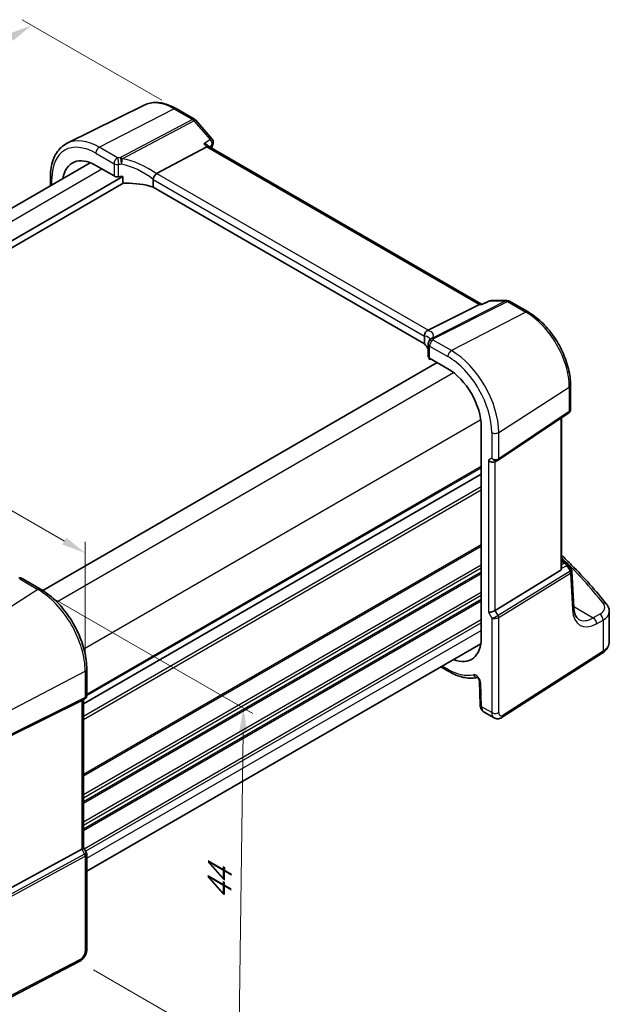
# Model space of a CAD drawing. Units: millimetres. Extents: x 14 to 2205, y 8 to 430.
# Drawn here: x 90 to 152, y 103 to 206 of the extents above; entities that cross this region are included whole.
import ezdxf

# ---------------------------------------------------------------- set-up
doc = ezdxf.new("R2010")
doc.units = ezdxf.units.MM
doc.layers.get('Defpoints').update_dxf_attribs({"lineweight": 25})
for name, color, linetype, lineweight in [('Dimension (ISO)', 7, 'Continuous', 18), ('Visible (ISO)', 7, 'Continuous', 35), ('Visible Narrow (ISO)', 7, 'Continuous', 25)]:
    doc.layers.add(name, color=color, linetype=linetype, lineweight=lineweight)
doc.styles.add('Note Text (TK)', font='MS PGothic.ttf')
doc.dimstyles.new('Default - Method 1b (TK)', dxfattribs={"dimtxt": 2.5, "dimasz": 2.5, "dimexe": 1, "dimexo": 1.5, "dimgap": 1, "dimtad": 1, "dimtoh": 1, "dimrnd": 1e-08, "dimdsep": 46, "dimtxsty": 'Note Text (TK)', "dimcen": 0.09, "dimdle": 5, "dimclrd": 100, "dimclre": 100, "dimclrt": 7, "dimadec": 1, "dimazin": 1, "dimtfac": 1, "dimtmove": 0, "dimatfit": 3, "dimfxl": 1, "dimtolj": 1, "dimlwd": -1, "dimlwe": -1, "dimarcsym": 0})

# ---------------------------------------------------------------- blocks, each defined once
blk = doc.blocks.new('*D9')
at = {"layer": 'Defpoints', "color": 0}
for p in [(106.27, 196.64), (32.22, 171.45), (47.31, 162.72)]:
    blk.add_point(p, dxfattribs=at)
at = {"layer": 'Dimension (ISO)', "color": 100}
for p, q in [((104.77, 197.51), (90.22, 205.92)), ((89.06, 204.09), (34.38, 172.69)), ((45.81, 163.59), (31.21, 172.03))]:
    blk.add_line(p, q, dxfattribs=at)
for points in [[(88.85, 204.46), (89.26, 203.73), (91.22, 205.34)], [(34.18, 173.05), (34.59, 172.33), (32.22, 171.45)]]:
    blk.add_solid(points, dxfattribs=at)
at = {"layer": 'Dimension (ISO)', "color": 7, "insert": (54.38, 186.79), "char_height": 2.5, "attachment_point": 4, "rotation": 29.8717, "style": 'Note Text (TK)'}
blk.add_mtext('\\A1;{\\H0.816x;\\Q-30.087;\\W0.816; \\Q-30;※ \\Q-30.173;\\W0.815;D (40～500)}', dxfattribs=at)
blk = doc.blocks.new('*D10')
at = {"layer": 'Defpoints', "color": 0}
for p in [(91.86, 146.45), (96.17, 107.61), (112.82, 98)]:
    blk.add_point(p, dxfattribs=at)
at = {"layer": 'Dimension (ISO)', "color": 100}
for p, q in [((93.35, 145.59), (114.3, 133.49)), ((113.28, 131.56), (112.86, 100.5)), ((97.66, 106.75), (113.81, 97.42))]:
    blk.add_line(p, q, dxfattribs=at)
for points in [[(112.86, 131.57), (113.69, 131.56), (113.31, 134.06)], [(112.44, 100.5), (113.27, 100.49), (112.82, 98)]]:
    blk.add_solid(points, dxfattribs=at)
at = {"layer": 'Dimension (ISO)', "color": 7, "insert": (110.79, 113.56), "char_height": 2.5, "attachment_point": 4, "rotation": 89.2223, "style": 'Note Text (TK)'}
blk.add_mtext('\\A1;{\\Q29.222;\\W0.823;\\H0.816x; \\fＭＳ Ｐゴシック|b0|i0;\\H2.4873;44}', dxfattribs=at)
blk = doc.blocks.new('*D11')
at = {"layer": 'Defpoints', "color": 0}
for p in [(51.47, 176.41), (51.47, 167.95), (96.79, 137.91)]:
    blk.add_point(p, dxfattribs=at)
at = {"layer": 'Dimension (ISO)', "color": 100}
for p, q in [((51.47, 169.68), (51.47, 177.57)), ((94.62, 151.5), (53.64, 175.16)), ((96.79, 139.64), (96.79, 151.41))]:
    blk.add_line(p, q, dxfattribs=at)
for points in [[(53.85, 175.52), (53.43, 174.8), (51.47, 176.41)], [(94.83, 151.86), (94.41, 151.14), (96.79, 150.25)]]:
    blk.add_solid(points, dxfattribs=at)
at = {"layer": 'Dimension (ISO)', "color": 7, "insert": (73.72, 166.16), "char_height": 2.5, "attachment_point": 4, "rotation": 330, "style": 'Note Text (TK)'}
blk.add_mtext('\\A1;{\\Q-30.000;\\W0.816;\\H0.816x; \\fＭＳ Ｐゴシック|b0|i0;\\H2.4873;66}', dxfattribs=at)

msp = doc.modelspace()

# ---------------------------------------------------------------- linework, layer by layer
at = {"layer": 'Visible (ISO)'}
for p, q in [((102.9586, 197.0063), (94.903, 193.0206)), ((106.2673, 196.6395), (108.2045, 195.5211)), ((108.3324, 195.4154), (110.0275, 193.4581)), ((104.2416, 189.8595), (109.4793, 192.6383)), ((109.7003, 192.659), (109.6114, 192.7616)), ((138.1465, 176.2356), (109.6864, 192.667)), ((56.1828, 167.2388), (97.3173, 190.9878)), ((97.8856, 190.7136), (99.7975, 189.6098)), ((57.4049, 164.5503), (100.7284, 189.5631)), ((93.162, 189.5438), (93.162, 188.5887)), ((100.7284, 188.9914), (100.7284, 189.5631)), ((103.8741, 189.2344), (103.8741, 188.4556)), ((57.4997, 163.8702), (100.8199, 188.8811)), ((132.2021, 172.1004), (103.8741, 188.4556)), ((132.5788, 173.499), (137.9477, 176.2021)), ((138.2708, 176.2356), (138.0807, 176.2356)), ((138.2657, 176.2332), (138.9434, 176.5492)), ((139.1547, 176.596), (140.8497, 176.596)), ((141.0997, 176.529), (143.0369, 175.4106)), ((132.2021, 172.8792), (132.2021, 172.1004)), ((132.5968, 172.0614), (132.5968, 170.7864)), ((132.7094, 170.6101), (132.7094, 170.5271)), ((92.351, 146.3511), (133.5374, 170.1301)), ((132.7254, 170.4619), (132.8572, 170.5228)), ((132.7433, 170.5886), (134.6552, 169.4847)), ((147.4564, 167.7557), (147.4564, 165.2233)), ((139.9011, 159.9558), (147.2716, 164.8768)), ((138.1336, 163.4599), (138.1336, 141.4145)), ((146.5084, 148.6245), (146.5084, 164.3673)), ((139.5859, 159.7728), (139.8773, 159.941)), ((96.5988, 134.5149), (138.1336, 158.495)), ((96.5988, 134.5149), (138.1336, 158.495)), ((146.5084, 149.5056), (147.0491, 149.1935)), ((147.2233, 149.0251), (147.5456, 148.5083)), ((139.6039, 144.2519), (146.4314, 148.4491)), ((147.7926, 144.5349), (147.5947, 148.3524)), ((90.2133, 147.5913), (92.1252, 146.4874)), ((151.505, 140.9929), (151.505, 144.1552)), ((96.9524, 117.0362), (138.0869, 140.7852)), ((140.3248, 133.1074), (150.7612, 139.7993)), ((96.9524, 138.1265), (96.9524, 135.3991)), ((133.9125, 138.3752), (134.7587, 137.8866)), ((137.9423, 136.8492), (138.015, 134.4026)), ((96.4334, 134.8594), (88.8507, 131.0982)), ((96.7438, 135.0379), (96.4524, 134.8696)), ((96.5988, 134.9542), (96.5988, 119.4926)), ((138.422, 133.6569), (139.4733, 133.05)), ((96.4334, 119.3274), (88.8507, 115.2049)), ((96.5988, 119.507), (96.9093, 118.9692)), ((96.9524, 118.8085), (96.9524, 108.8959)), ((96.1621, 107.6099), (84.5713, 101.5845))]:
    msp.add_line(p, q, dxfattribs=at)
for centre, start, end in [((107.9545, 195.0881), 40.893395, 60), ((109.6496, 193.1308), 345.8938, 40.893395), ((139.1547, 176.096), 90, 114.995091), ((140.8497, 176.096), 60, 90), ((133.0968, 172.0614), 154.052429, 180), ((133.1686, 172.2288), 146.667951, 159.585203), ((146.7991, 148.7605), 31.951936, 60), ((89.9633, 147.1582), 60, 100.739454)]:
    msp.add_arc(centre, 0.5, start, end, dxfattribs=at)
for centre, major_axis, ratio, start_param, end_param in [((109.3774, 192.2681), (-0.322, -0.3899), 0.43116621, 3.21403058, 3.94706887), ((97.8856, 186.6971), (-2.4596, 4.2602), 0.57735027, 5.49778714, 6.90447219), ((100.151, 189.7925), (0.4999, -0.0216), 0.54637912, 3.95056742, 4.99253614), ((101.5468, 186.8398), (-4.9986, 0.2157), 0.54637912, 4.9003713, 4.99253614), ((104.9314, 189.0322), (-0.7173, 0.8083), 0.35629853, 6.19695693, 6.29076834), ((101.5468, 186.1049), (-4.9986, 0.2157), 0.54637912, 4.251793, 4.83874499), ((138.0126, 175.7356), (-0.1318, -0.4917), 0.68850026, 3.32402457, 3.69219903), ((131.852, 173.4896), (0.8098, 0.0913), 0.19189197, 5.71069362, 5.80450504), ((127.7768, 170.961), (-4.9986, 0.2157), 0.54637912, 3.43433708, 3.64934183), ((127.0686, 171.9411), (5.6889, 0.9912), 0.39449662, 6.00594064, 6.05679747), ((133.0968, 170.7713), (0.4999, -0.0216), 0.54637912, 3.16516925, 3.95056742), ((134.6552, 165.4682), (2.4596, -4.2602), 0.57735027, 0.78539816, 2.35619449), ((139.2323, 160.146), (-0.4619, 0.2667), 0.71743894, 1.17809725, 2.74889357), ((139.6483, 160.3283), (0.3073, -0.3293), 0.975968, 6.06119823, 6.12486819), ((146.2084, 148.8106), (0.2232, -0.3613), 0.55485301, 6.28200787, 7.01504616), ((139.2323, 144.2762), (-0.4982, -0.1335), 0.31783725, 0.70043894, 2.32359514), ((134.6552, 143.4228), (2.4596, -4.2602), 0.57735027, 5.66189843, 7.06858347), ((96.0988, 135.2428), (-0.4619, 0.2667), 0.71743894, 2.6965337, 2.74889357), ((96.0988, 119.373), (0.4982, 0.1335), 0.31783725, 5.36046804, 6.19822608)]:
    msp.add_ellipse(centre, major_axis=major_axis, ratio=ratio, start_param=start_param, end_param=end_param, dxfattribs=at)
for points, knots in [([(106.2673, 196.6395), (106.0406, 196.7704), (105.8118, 196.8829), (105.3534, 197.0678), (105.1238, 197.1401), (104.6676, 197.2409), (104.4408, 197.2694), (103.9951, 197.2788), (103.7761, 197.2596), (103.3533, 197.1706), (103.1496, 197.1008), (102.9586, 197.0063)], [1.570796327, 1.570796327, 1.570796327, 1.570796327, 1.720462683, 1.720462683, 1.870129039, 1.870129039, 2.019795395, 2.019795395, 2.169461752, 2.169461752, 2.319128108, 2.319128108, 2.319128108, 2.319128108]), ([(93.162, 189.5438), (93.162, 189.8574), (93.1843, 190.1609), (93.2753, 190.7412), (93.3439, 191.0179), (93.529, 191.5372), (93.6456, 191.7799), (93.9272, 192.2217), (94.0923, 192.4209), (94.467, 192.7645), (94.6767, 192.9086), (94.903, 193.0206)], [3.141592654, 3.141592654, 3.141592654, 3.141592654, 3.306085563, 3.306085563, 3.470578472, 3.470578472, 3.635071381, 3.635071381, 3.79956429, 3.79956429, 3.964057199, 3.964057199, 3.964057199, 3.964057199]), ([(109.1848, 192.9784), (109.1861, 192.9781), (109.1875, 192.9777), (109.2497, 192.9631), (109.3084, 192.9447), (109.4155, 192.9017), (109.4645, 192.877), (109.5482, 192.8228), (109.5839, 192.7935), (109.6114, 192.7616)], [-0.0818870277, -0.0818870277, -0.0818870277, -0.0818870277, -0.0814631726, -0.0814631726, -0.0620474762, -0.0620474762, -0.0433437658, -0.0433437658, -0.0257031192, -0.0257031192, -0.0257031192, -0.0257031192]), ([(103.8746, 189.2448), (103.8789, 189.2884), (103.8919, 189.3392), (103.9357, 189.4522), (103.9637, 189.5087), (104.0281, 189.6181), (104.0637, 189.6699), (104.1382, 189.7643), (104.1762, 189.8055), (104.212, 189.8386)], [-0.0774329381, -0.0774329381, -0.0774329381, -0.0774329381, -0.0574735048, -0.0574735048, -0.0383021612, -0.0383021612, -0.0193553286, -0.0193553286, 0, 0, 0, 0]), ([(101.0338, 188.8415), (100.998, 188.8405), (100.9593, 188.843), (100.8853, 188.8561), (100.8498, 188.8668), (100.7963, 188.8923), (100.7727, 188.9076), (100.7473, 188.9358), (100.7404, 188.9461), (100.731, 188.9679), (100.7284, 188.9794), (100.7284, 188.9914)], [0.0370085605, 0.0370085605, 0.0370085605, 0.0370085605, 0.0478001614, 0.0478001614, 0.0586734596, 0.0586734596, 0.067436523, 0.067436523, 0.0718180547, 0.0718180547, 0.0761995864, 0.0761995864, 0.0761995864, 0.0761995864]), ([(138.2422, 176.2021), (138.2423, 176.2025), (138.2425, 176.2028), (138.2487, 176.2187), (138.2565, 176.2289), (138.2657, 176.2332)], [-0.0004271226, -0.0004271226, -0.0004271226, -0.0004271226, 0, 0, 0.0179164946, 0.0179164946, 0.0179164946, 0.0179164946]), ([(147.4564, 167.7557), (147.4564, 168.3053), (147.3815, 168.8875), (147.0951, 170.0704), (146.8836, 170.671), (146.3446, 171.8389), (146.0171, 172.4061), (145.2752, 173.4569), (144.8608, 173.9404), (143.9796, 174.7798), (143.5128, 175.1358), (143.0369, 175.4106)], [0, 0, 0, 0, 0.31415927, 0.31415927, 0.62831853, 0.62831853, 0.9424778, 0.9424778, 1.25663706, 1.25663706, 1.57079633, 1.57079633, 1.57079633, 1.57079633]), ([(132.2019, 172.8901), (132.1997, 172.9371), (132.2018, 172.9937), (132.2274, 173.1169), (132.2492, 173.1774), (132.31, 173.2891), (132.3478, 173.3392), (132.4373, 173.4251), (132.4882, 173.4592), (132.5421, 173.4821)], [0, 0, 0, 0, 0.0164307135, 0.0164307135, 0.0324373922, 0.0324373922, 0.048084782, 0.048084782, 0.0642243496, 0.0642243496, 0.0642243496, 0.0642243496]), ([(132.7792, 172.5564), (132.7792, 172.5564), (132.7792, 172.5564), (132.7792, 172.5563), (132.7785, 172.5541), (132.775, 172.5458), (132.7722, 172.5397), (132.7637, 172.524), (132.7581, 172.5145), (132.7509, 172.5036)], [-0.823490755, -0.823490755, -0.823490755, -0.823490755, -0.822574143, -0.822574143, -0.782834486, -0.782834486, -0.743094829, -0.743094829, -0.703355172, -0.703355172, -0.703355172, -0.703355172]), ([(132.7094, 170.5271), (132.7094, 170.5152), (132.7098, 170.5049), (132.7114, 170.4876), (132.7125, 170.4807), (132.7166, 170.4648), (132.7203, 170.461), (132.7243, 170.4614), (132.7249, 170.4616), (132.7254, 170.4619)], [0.1521842888, 0.1521842888, 0.1521842888, 0.1521842888, 0.1565658205, 0.1565658205, 0.1609473522, 0.1609473522, 0.1697104156, 0.1697104156, 0.1710732617, 0.1710732617, 0.1710732617, 0.1710732617]), ([(147.4564, 165.2233), (147.4564, 165.1974), (147.4541, 165.1708), (147.444, 165.1177), (147.4363, 165.0911), (147.4155, 165.0397), (147.4023, 165.0148), (147.3713, 164.9685), (147.3535, 164.947), (147.3146, 164.9085), (147.2936, 164.8915), (147.2716, 164.8768)], [-0.785398163, -0.785398163, -0.785398163, -0.785398163, -0.638790506, -0.638790506, -0.492182849, -0.492182849, -0.345575192, -0.345575192, -0.198967535, -0.198967535, -0.052359878, -0.052359878, -0.052359878, -0.052359878]), ([(151.2259, 144.9103), (150.6747, 145.6055), (150.0938, 146.2942), (148.8741, 147.657), (148.2353, 148.3312), (147.2226, 149.3427), (146.8692, 149.6859), (146.5084, 150.0269)], [-0.36905337, -0.36905337, -0.36905337, -0.36905337, -0.321003374, -0.321003374, -0.272953378, -0.272953378, -0.248045381, -0.248045381, -0.248045381, -0.248045381]), ([(147.5947, 148.3524), (147.5941, 148.363), (147.593, 148.3738), (147.5897, 148.3956), (147.5875, 148.4065), (147.5819, 148.4281), (147.5785, 148.4389), (147.5707, 148.4598), (147.5663, 148.47), (147.5566, 148.4898), (147.5513, 148.4992), (147.5456, 148.5083)], [0.816168871, 0.816168871, 0.816168871, 0.816168871, 0.852716377, 0.852716377, 0.889263883, 0.889263883, 0.92581139, 0.92581139, 0.962358896, 0.962358896, 0.998906403, 0.998906403, 0.998906403, 0.998906403]), ([(96.9524, 138.1265), (96.9524, 138.7253), (96.8707, 139.3608), (96.558, 140.6527), (96.3268, 141.309), (95.7376, 142.5857), (95.3795, 143.2058), (94.5685, 144.3544), (94.1157, 144.8828), (93.1532, 145.7995), (92.6438, 146.188), (92.1252, 146.4874)], [3.14159265, 3.14159265, 3.14159265, 3.14159265, 3.45575192, 3.45575192, 3.76991118, 3.76991118, 4.08407045, 4.08407045, 4.39822972, 4.39822972, 4.71238898, 4.71238898, 4.71238898, 4.71238898]), ([(151.2259, 144.9103), (151.2594, 144.8681), (151.2907, 144.8241), (151.3478, 144.7325), (151.3738, 144.6848), (151.4195, 144.5861), (151.4393, 144.535), (151.4715, 144.43), (151.4839, 144.3761), (151.5007, 144.2665), (151.505, 144.2109), (151.505, 144.1552)], [0.36905337, 0.36905337, 0.36905337, 0.36905337, 0.452322329, 0.452322329, 0.535591288, 0.535591288, 0.618860246, 0.618860246, 0.702129205, 0.702129205, 0.785398164, 0.785398164, 0.785398164, 0.785398164]), ([(148.3233, 143.3322), (148.27, 143.363), (148.22, 143.4011), (148.1241, 143.4964), (148.0783, 143.5536), (147.9933, 143.6907), (147.9541, 143.7706), (147.8863, 143.953), (147.8576, 144.0555), (147.8142, 144.2809), (147.7995, 144.4037), (147.7926, 144.5349)], [-0.785398163, -0.785398163, -0.785398163, -0.785398163, -0.640535835, -0.640535835, -0.495673507, -0.495673507, -0.350811179, -0.350811179, -0.205948852, -0.205948852, -0.061086524, -0.061086524, -0.061086524, -0.061086524]), ([(150.7612, 139.7993), (150.8454, 139.8533), (150.9249, 139.9122), (151.0727, 140.0407), (151.141, 140.1102), (151.2635, 140.2605), (151.3177, 140.3413), (151.4078, 140.5136), (151.4436, 140.6051), (151.4923, 140.7954), (151.505, 140.8941), (151.505, 140.9929)], [0.052359878, 0.052359878, 0.052359878, 0.052359878, 0.198967535, 0.198967535, 0.345575192, 0.345575192, 0.492182849, 0.492182849, 0.638790506, 0.638790506, 0.785398163, 0.785398163, 0.785398163, 0.785398163]), ([(134.7587, 137.8866), (134.9626, 137.7689), (135.168, 137.6648), (135.5793, 137.4861), (135.7853, 137.4114), (136.1957, 137.2935), (136.4002, 137.2503), (136.805, 137.1974), (137.0053, 137.1878), (137.3749, 137.2033), (137.5451, 137.2244), (137.7107, 137.2598)], [4.71238898, 4.71238898, 4.71238898, 4.71238898, 4.835453045, 4.835453045, 4.958517109, 4.958517109, 5.081581174, 5.081581174, 5.204645238, 5.204645238, 5.312992815, 5.312992815, 5.312992815, 5.312992815]), ([(137.9423, 136.8492), (137.9421, 136.8583), (137.941, 136.8706), (137.9361, 136.9009), (137.9321, 136.9192), (137.9201, 136.9603), (137.9119, 136.9834), (137.8912, 137.032), (137.8784, 137.0576), (137.8495, 137.1075), (137.8333, 137.1318), (137.8002, 137.1756), (137.7832, 137.1951), (137.7518, 137.227), (137.7373, 137.2398), (137.7132, 137.2585), (137.7034, 137.2648), (137.6902, 137.2723), (137.6864, 137.2738), (137.6864, 137.2738)], [0.03490659, 0.03490659, 0.03490659, 0.03490659, 0.20315729, 0.20315729, 0.38342998, 0.38342998, 0.57896624, 0.57896624, 0.78688564, 0.78688564, 0.99955234, 0.99955234, 1.20711581, 1.20711581, 1.4010771, 1.4010771, 1.57855598, 1.57855598, 1.74312855, 1.74312855, 1.74312855, 1.74312855]), ([(96.9524, 135.3991), (96.9524, 135.3713), (96.9497, 135.3428), (96.9381, 135.2859), (96.9292, 135.2575), (96.9052, 135.203), (96.8901, 135.1768), (96.8548, 135.1287), (96.8347, 135.1068), (96.7912, 135.0683), (96.7679, 135.0518), (96.7438, 135.0379)], [-0.785398163, -0.785398163, -0.785398163, -0.785398163, -0.62831853, -0.62831853, -0.471238897, -0.471238897, -0.314159264, -0.314159264, -0.157079632, -0.157079632, 0.000000001, 0.000000001, 0.000000001, 0.000000001]), ([(138.422, 133.6569), (138.3651, 133.6898), (138.3128, 133.7301), (138.2219, 133.8203), (138.1832, 133.8701), (138.1194, 133.9733), (138.0942, 134.0267), (138.055, 134.1343), (138.041, 134.1884), (138.0218, 134.296), (138.0166, 134.3495), (138.015, 134.4026)], [0.785398164, 0.785398164, 0.785398164, 0.785398164, 0.942477796, 0.942477796, 1.099557429, 1.099557429, 1.256637062, 1.256637062, 1.413716694, 1.413716694, 1.570796327, 1.570796327, 1.570796327, 1.570796327]), ([(139.4733, 133.05), (139.5321, 133.016), (139.5961, 132.9907), (139.7252, 132.9592), (139.7901, 132.9529), (139.9142, 132.9554), (139.9734, 132.964), (140.0848, 132.9914), (140.1369, 133.01), (140.2352, 133.054), (140.2812, 133.0794), (140.3248, 133.1074)], [0.785398163, 0.785398163, 0.785398163, 0.785398163, 0.942477796, 0.942477796, 1.099557428, 1.099557428, 1.256637061, 1.256637061, 1.413716694, 1.413716694, 1.570796327, 1.570796327, 1.570796327, 1.570796327]), ([(96.9524, 118.8085), (96.9524, 118.8193), (96.9518, 118.8303), (96.9495, 118.8526), (96.9478, 118.8639), (96.9431, 118.8862), (96.9401, 118.8973), (96.933, 118.919), (96.9289, 118.9296), (96.9198, 118.95), (96.9147, 118.9598), (96.9093, 118.9692)], [0.785398163, 0.785398163, 0.785398163, 0.785398163, 0.819381854, 0.819381854, 0.853365545, 0.853365545, 0.887349236, 0.887349236, 0.921332927, 0.921332927, 0.955316618, 0.955316618, 0.955316618, 0.955316618]), ([(96.1621, 107.6099), (96.2568, 107.6592), (96.3431, 107.7201), (96.5009, 107.8583), (96.5723, 107.9359), (96.6994, 108.1032), (96.755, 108.1931), (96.8478, 108.3815), (96.8851, 108.4801), (96.9373, 108.6835), (96.9524, 108.7884), (96.9524, 108.8959)], [-1.57079633, -1.57079633, -1.57079633, -1.57079633, -1.25663706, -1.25663706, -0.9424778, -0.9424778, -0.62831853, -0.62831853, -0.31415927, -0.31415927, 0, 0, 0, 0])]:
    msp.add_open_spline(points, degree=3, knots=knots, dxfattribs=at)
for points in [[(110.1345, 193.0089), (110.0906, 192.8343), (110.0476, 192.659), (110.0055, 192.4828)], [(103.8746, 189.2448), (103.8743, 189.2414), (103.8741, 189.2379), (103.8741, 189.2344)], [(132.2021, 172.8792), (132.2021, 172.8827), (132.2021, 172.8864), (132.2019, 172.8901)]]:
    msp.add_open_spline(points, degree=3, dxfattribs=at)
at = {"layer": 'Visible Narrow (ISO)'}
for p, q in [((98.2577, 192.6048), (106.0358, 196.6249)), ((106.0358, 196.6249), (107.973, 195.5065)), ((107.973, 195.5065), (100.4796, 191.5309)), ((100.6375, 191.3967), (108.1309, 195.3723)), ((108.1309, 195.3723), (109.826, 193.4149)), ((100.1696, 191.501), (98.2577, 192.6048)), ((109.1848, 192.9784), (109.4793, 192.6383)), ((109.4793, 192.6383), (137.9477, 176.2021)), ((97.8856, 191.9823), (99.7975, 190.8785)), ((57.3453, 166.5571), (98.5356, 190.3383)), ((99.7975, 190.8785), (99.7975, 189.6098)), ((100.2779, 189.5241), (100.2779, 190.8034)), ((93.3084, 188.6732), (93.3084, 189.3397)), ((103.8741, 189.2344), (132.2021, 172.8792)), ((132.5788, 173.499), (104.2416, 189.8595)), ((140.7103, 176.5625), (133.0292, 172.6953)), ((133.1871, 172.6472), (140.8682, 176.5144)), ((137.9477, 176.2021), (138.2422, 176.2021)), ((139.0153, 176.5625), (140.7103, 176.5625)), ((140.8682, 176.5144), (142.8054, 175.396)), ((142.8054, 175.396), (135.0272, 171.3759)), ((132.7433, 170.5886), (132.7433, 171.8573)), ((132.7433, 171.8573), (134.6552, 170.7534)), ((135.0272, 171.3759), (133.1153, 172.4798)), ((132.7873, 170.5631), (132.7094, 170.5271)), ((93.821, 145.1586), (135.2533, 169.0795)), ((139.9575, 162.8365), (147.328, 167.5626)), ((147.328, 167.5626), (147.328, 165.0104)), ((147.328, 165.0104), (139.9575, 160.0894)), ((96.6495, 140.2596), (138.0818, 164.1805)), ((146.4314, 164.3158), (146.4314, 148.4491)), ((139.2323, 162.8255), (139.2323, 160.146)), ((139.9575, 160.0894), (139.9575, 162.8365)), ((96.9524, 135.5355), (138.1336, 159.3115)), ((139.2323, 160.146), (138.8788, 159.9419)), ((138.8788, 159.9419), (138.8788, 144.072)), ((139.6039, 144.2519), (139.6039, 159.7832)), ((96.9515, 135.3717), (138.1336, 159.1482)), ((96.5988, 133.2085), (138.1336, 157.1886)), ((96.5988, 132.8819), (138.1336, 156.862)), ((96.5988, 127.1664), (138.1336, 151.1465)), ((96.5988, 127.0031), (138.1336, 150.9832)), ((96.5988, 125.0435), (138.1336, 149.0236)), ((146.5084, 149.3705), (146.8299, 149.185)), ((146.8299, 149.185), (146.5084, 149.0363)), ((96.5988, 124.7169), (138.1336, 148.697)), ((96.5988, 124.3087), (138.1336, 148.2888)), ((96.5988, 124.1454), (138.1336, 148.1255)), ((147.4038, 148.3628), (139.8954, 143.747)), ((139.9575, 143.5382), (147.4658, 148.154)), ((146.5084, 148.6569), (147.0672, 148.9153)), ((147.0672, 148.9153), (147.4094, 148.3666)), ((147.4658, 148.154), (147.6649, 144.3159)), ((89.9448, 147.5552), (91.8567, 146.4514)), ((91.8567, 146.4514), (84.0785, 141.49)), ((96.5988, 122.1858), (138.1336, 146.1659)), ((96.5988, 121.8592), (138.1336, 145.8393)), ((96.5988, 121.4509), (138.1336, 145.431)), ((96.5988, 121.2876), (138.1336, 145.2677)), ((138.8788, 144.072), (139.2323, 143.4597)), ((139.8954, 143.747), (139.6039, 144.2519)), ((147.7863, 144.6568), (149.8265, 143.4789)), ((96.6763, 119.3728), (138.1336, 143.3081)), ((96.8177, 119.1278), (138.1336, 142.9815)), ((139.2323, 143.4597), (139.2323, 133.5949)), ((139.9575, 133.6059), (139.9575, 143.5382)), ((150.5129, 143.8679), (149.8265, 143.4789)), ((150.1765, 142.8658), (150.8629, 143.2548)), ((150.8629, 143.2548), (150.8629, 140.0271)), ((96.9524, 118.3891), (138.1336, 142.165)), ((150.8629, 140.0271), (140.4265, 133.3351)), ((88.6011, 133.6566), (96.7869, 137.912)), ((96.7869, 137.912), (96.7869, 135.1649)), ((134.6552, 138.1155), (134.059, 138.4597)), ((138.1613, 134.2133), (138.0886, 136.6599)), ((88.5391, 130.9673), (96.7249, 135.0277)), ((96.7869, 135.1649), (88.6011, 131.1045)), ((96.7249, 135.0277), (96.4334, 134.8594)), ((96.4334, 134.8594), (96.4334, 119.3274)), ((139.2323, 133.5949), (138.1613, 134.2133)), ((96.4334, 119.3274), (96.7249, 118.8224)), ((96.7249, 118.8224), (88.386, 114.2889)), ((88.448, 114.0801), (96.7869, 118.6137)), ((96.7869, 118.6137), (96.7869, 108.6814)), ((96.266, 107.8391), (84.6752, 101.8136))]:
    msp.add_line(p, q, dxfattribs=at)
for centre, major_axis, ratio, start_param, end_param in [((106.0358, 191.4026), (-3.198, 5.539), 0.57735027, 5.49778714, 6.24611892), ((106.0173, 196.2065), (0.25, 0.433), 0.57735027, 0, 0.73303829), ((107.9545, 195.0881), (0.25, 0.433), 0.57735027, 0, 0.73303829), ((107.9545, 195.0881), (0.2343, -0.4417), 0.61386143, 1.91421598, 2.37721657), ((107.9545, 195.0881), (0.378, 0.3273), 0.25819889, 0, 0.87791414), ((97.8856, 186.6971), (-3.2366, 5.6059), 0.57735027, 5.49778714, 7.06858347), ((98.2577, 186.9119), (-3.4862, 6.0383), 0.57735027, 5.49778714, 6.24611892), ((109.6496, 193.1308), (0.378, 0.3273), 0.25819889, 0, 0.87791414), ((109.6496, 193.1308), (0.2814, -0.4133), 0.63530447, 0.49364686, 1.84543963), ((98.2392, 192.1865), (-0.25, -0.433), 0.57735027, 3.87463094, 5.49778714), ((160.46, 148.9723), (36.7925, -63.7265), 0.57735027, 3.67880768, 3.68529475), ((109.6496, 193.1308), (0.4849, -0.1219), 0.70148259, 5.74398496, 6.28318531), ((100.151, 191.0826), (-0.25, -0.433), 0.57735027, 3.87463094, 5.49778714), ((101.5653, 188.5483), (-5.4985, 0.2373), 0.54637912, 4.93466387, 4.99253614), ((100.151, 191.0826), (-0.0563, 0.4968), 0.23308408, 4.08940047, 5.68660448), ((100.4611, 191.1125), (0.0398, -0.4984), 0.18619152, 0.95217263, 2.55194702), ((100.4611, 191.1125), (-0.2343, 0.4417), 0.61386143, 5.05580864, 5.51880922), ((100.4611, 191.1125), (0.0766, 0.4941), 0.33200231, 4.15485642, 5.37560502), ((101.7232, 186.5596), (-4.9322, 3.6161), 0.67305545, 4.70120819, 5.36948409), ((100.151, 191.0826), (-0.5, 0), 0.57735027, 0.78539816, 1.82736689), ((101.5468, 188.1299), (4.9984, -0.2362), 0.54321264, 1.79515413, 1.8530264), ((101.5468, 186.2754), (-4.3872, 3.6135), 0.66374353, 4.7283936, 5.41137827), ((93.662, 189.5438), (-0.5, 0), 0.57735027, 0, 0.78539816), ((139.1547, 176.096), (-0.2113, 0.4532), 0.52806396, 6.01181745, 6.28318531), ((139.1547, 176.096), (0, 0.5), 0.77459667, 0, 0.36817446), ((140.8497, 176.096), (0, 0.5), 0.77459667, 0, 0.36817446), ((140.8497, 176.096), (-0.2248, 0.4466), 0.59959638, 5.53177446, 5.99477505), ((140.8497, 176.096), (0.25, 0.433), 0.57735027, 0, 0.73303829), ((142.7869, 174.9776), (0.25, 0.433), 0.57735027, 0, 0.73303829), ((142.8054, 170.1737), (3.198, -5.539), 0.57735027, 0.78539816, 2.35619449), ((127.7768, 171.1314), (4.9909, 1.4662), 0.20565855, 6.23718499, 6.70712678), ((127.6375, 171.5979), (5.4885, 1.4892), 0.23836393, 6.01990212, 6.68817802), ((133.1686, 172.2288), (-0.4686, 0.1744), 0.82484401, 4.97249729, 6.28318531), ((133.1686, 172.2288), (-0.4178, 0.2747), 0.93985293, 5.55381396, 6.28318531), ((133.1686, 172.2288), (-0.2248, 0.4466), 0.59959638, 5.53177446, 5.99477505), ((133.0968, 172.0614), (-0.5, 0), 0.57735027, 0, 0.78539816), ((133.0968, 172.0614), (-0.4496, 0.2188), 0.81505978, 5.05170198, 6.28318531), ((133.0968, 172.0614), (0.25, 0.433), 0.57735027, 0.73303829, 2.35619449), ((127.7954, 173.4043), (-5.4985, 0.2373), 0.54637912, 2.90859869, 2.96647097), ((135.0087, 170.9576), (0.25, 0.433), 0.57735027, 0.73303829, 2.35619449), ((134.6552, 165.4682), (3.2366, -5.6059), 0.57735027, 0.78539816, 2.35619449), ((135.0272, 165.683), (-3.4862, 6.0383), 0.57735027, 3.92699082, 5.49778714), ((146.9564, 167.7557), (0.5, 0), 0.57735027, 5.55014702, 6.28318531), ((147.1051, 165.1263), (0.1666, -0.2495), 0.59411967, 0, 0.74668941), ((146.9564, 165.2712), (-0.4968, 0.0857), 0.66208119, 2.52229681, 3.2553351), ((139.5859, 163.0296), (0.5, 0), 0.57735027, 3.92699082, 5.55014702), ((139.5859, 160.3501), (-0.4968, 0.0857), 0.66208119, 0.89914061, 2.52229681), ((139.5859, 160.3501), (0.3598, -0.3564), 0.79571124, 4.49842803, 6.06922436), ((139.7345, 160.2053), (0.1666, -0.2495), 0.59411967, 0, 0.74668941), ((73.9231, 129.2965), (84.0879, -4.2016), 0.5410833, 0.44337449, 0.55686029), ((146.7991, 148.7605), (0.25, 0.433), 0.57735027, 0, 0.6981317), ((146.7991, 148.7605), (-0.2099, 0.4538), 0.6177264, 4.76836452, 5.55248165), ((146.7991, 148.7605), (0.4242, 0.2646), 0.02685581, 5.37977098, 6.28318531), ((147.2469, 148.5987), (0.1606, -0.2335), 0.55561505, 6.25457102, 6.29780097), ((147.2429, 148.2699), (-0.1571, 0.2556), 0.61914569, 3.9110331, 4.69529607), ((147.0977, 148.2817), (-0.4486, -0.2255), 0.16476474, 2.25336224, 3.15677657), ((147.2485, 148.2737), (-0.1765, 0.2426), 0.61716682, 3.86558736, 4.64720703), ((147.086, 148.5058), (0.4748, -0.2469), 0.71078083, 5.91498022, 5.95821017), ((147.0977, 148.2817), (0.4952, 0.0867), 0.51242529, 5.50005671, 6.2207335), ((89.9633, 147.1582), (0.25, 0.433), 0.57735027, 0, 0.83775804), ((91.8752, 146.0544), (0.25, 0.433), 0.57735027, 0, 0.83775804), ((91.8567, 140.7585), (3.4862, -6.0383), 0.57735027, 0.78539816, 2.35619449), ((149.0266, 144.6458), (1.9993, -0.0999), 0.5410833, 5.57717672, 6.7265598), ((150.8342, 144.5997), (0.3918, 0.3107), 0.75929946, 0, 0.98162415), ((147.2933, 144.509), (0.4993, 0.0259), 0.61336383, 5.51927856, 6.28318531), ((150.3401, 146.2306), (-1.85, -3.5494), 0.54637912, 5.53529707, 6.98392035), ((149.005, 144.2258), (-2.4994, 0.101), 0.54847412, 2.43072241, 3.16376069), ((139.5859, 143.6638), (-0.4573, -0.2078), 0.13403246, 0.62853709, 2.25169329), ((139.5859, 143.6638), (0.4991, 0.062), 0.47603967, 3.86797352, 5.49112973), ((139.7345, 143.6541), (-0.1571, 0.2556), 0.61914569, 3.9110331, 4.69529607), ((149.9685, 146.4238), (1.601, 3.1157), 0.54185221, 3.11505494, 3.83936658), ((149.8049, 143.059), (-0.2465, 0.435), 0.64084481, 3.93349266, 5.50109395), ((150.4913, 143.448), (-0.2465, 0.435), 0.64084481, 3.93349266, 5.50109395), ((149.005, 140.9929), (2.5, 0), 0.57735027, 5.55014702, 6.28318531), ((150.4913, 140.2202), (0.2699, -0.4209), 0.60677521, 0, 0.75781096), ((96.4524, 138.1265), (0.5, 0), 0.57735027, 5.44542727, 6.28318531), ((135.0087, 138.3196), (-0.25, -0.433), 0.57735027, 5.49778714, 6.28318531), ((134.6552, 143.4228), (3.25, -5.6292), 0.57735027, 5.49778714, 6.11310747), ((137.5939, 136.9255), (-0.35, 0.6062), 0.57735027, 3.9618974, 6.11310747), ((137.6617, 137.7613), (0.1162, -0.4863), 0.80471584, 4.94733674, 6.09084348), ((138.4421, 136.864), (-0.4998, -0.0149), 0.55684933, 0, 0.7685436), ((96.5862, 135.2936), (0.1333, -0.2688), 0.55872753, 0.03644157, 0.82070454), ((96.4524, 135.447), (0.3598, -0.3564), 0.79571124, 6.01686448, 6.06922436), ((96.4524, 135.447), (-0.4968, 0.0857), 0.66208119, 2.41757706, 3.2553351), ((138.5148, 134.4174), (-0.4998, -0.0149), 0.55684933, 0, 0.7685436), ((139.0098, 134.7032), (-0.5813, -1.05), 0.5889864, 5.48717993, 6.27257809), ((139.5859, 133.7991), (0.5, 0), 0.57735027, 3.92699082, 5.55014702), ((140.4265, 133.9067), (0.3237, 0.6212), 0.54637912, 2.33261789, 3.90341422), ((140.0549, 134.0998), (-0.5732, -1.0545), 0.55944624, 5.48341238, 6.26881054), ((140.0549, 133.5283), (0.2699, -0.4209), 0.60677521, 0, 0.75781096), ((96.4524, 118.7606), (-0.4573, -0.2078), 0.13403246, 2.14697353, 3.15465003), ((96.5862, 118.7424), (0.1433, -0.2636), 0.53370151, 0.80021487, 1.58447784), ((96.4524, 118.7606), (0.4991, 0.062), 0.47603967, 5.38640997, 6.22416801), ((96.266, 108.4106), (-0.3789, -0.5892), 0.60672809, 0.81446773, 2.38526406), ((96.4524, 108.8959), (0.5, 0), 0.57735027, 5.44542727, 6.28318531), ((95.9315, 108.0536), (0.2306, -0.4436), 0.54634285, 0, 0.81024256)]:
    msp.add_ellipse(centre, major_axis=major_axis, ratio=ratio, start_param=start_param, end_param=end_param, dxfattribs=at)
for points, knots in [([(109.826, 193.4149), (109.8167, 193.4086), (109.8074, 193.4023), (109.7982, 193.396), (109.5937, 193.2568), (109.3893, 193.1176), (109.1848, 192.9784)], [-1.209681462, -1.209681462, -1.209681462, -1.209681462, -1.205327291, -1.205327291, -1.205327291, -1.109240144, -1.109240144, -1.109240144, -1.109240144]), ([(109.7213, 192.6469), (109.8122, 192.7088), (109.9031, 192.7707), (109.994, 192.8326), (110.0033, 192.8389), (110.0125, 192.8452), (110.0218, 192.8515)], [1.1626149315, 1.1626149315, 1.1626149315, 1.1626149315, 1.2053272907, 1.2053272907, 1.2053272907, 1.2096814616, 1.2096814616, 1.2096814616, 1.2096814616]), ([(138.2422, 176.2021), (138.4882, 176.3168), (138.7341, 176.4314), (138.9801, 176.5461), (138.9918, 176.5516), (139.0036, 176.557), (139.0153, 176.5625)], [1.109240144, 1.109240144, 1.109240144, 1.109240144, 1.205116613, 1.205116613, 1.205116613, 1.209681462, 1.209681462, 1.209681462, 1.209681462])]:
    msp.add_open_spline(points, degree=3, knots=knots, dxfattribs=at)

# ---------------------------------------------------------------- dimensions: what is measured, and where the dimension line sits
at = {"layer": 'Dimension (ISO)', "color": 100}
for base, p1, p2, angle, text, override, picture, middle in [((32.2154, 171.4478), (106.2673, 196.6395), (47.309, 162.7189), 29.871658, '{\\H0.816x;\\Q-30.087;\\W0.816; \\Q-30;※ \\Q-30.173;\\W0.815;D (40～500)}', {"dimgap": 1, "dimtoh": 0, "dimdec": 2, "dimlfac": 1.225817, "dimtol": 0, "dimlim": 0, "dimtp": 0, "dimtm": 0, "dimtdec": 2, "dimtofl": 0, "dimatfit": 1}, '*D9', (62.5616, 188.8776)), ((51.4741, 176.4138), (96.7869, 137.912), (51.4741, 167.9469), 330, '{\\Q-30.000;\\W0.816;\\H0.816x; \\fＭＳ Ｐゴシック|b0|i0;\\H2.4873;66}', {"dimgap": 1, "dimtoh": 0, "dimdec": 2, "dimlfac": 1.181028, "dimtol": 0, "dimlim": 0, "dimtp": 0, "dimtm": 0, "dimtdec": 2, "dimtofl": 0, "dimatfit": 1}, '*D11', (74.1305, 163.3331)), ((112.8225, 97.9978), (91.8567, 146.4514), (96.168, 107.6132), 89.222331, '{\\Q29.222;\\W0.823;\\H0.816x; \\fＭＳ Ｐゴシック|b0|i0;\\H2.4873;44}', {"dimgap": 1, "dimtoh": 0, "dimdec": 2, "dimlfac": 1.130372, "dimtol": 0, "dimlim": 0, "dimtp": 0, "dimtm": 0, "dimtdec": 2, "dimtofl": 0, "dimatfit": 1}, '*D10', (113.0672, 116.031))]:
    dim = msp.add_linear_dim(base=base, p1=p1, p2=p2, angle=angle, text=text, dimstyle='Default - Method 1b (TK)', override=override, dxfattribs=at)
    dim.commit()
    dim.dimension.update_dxf_attribs({"geometry": picture, "text_midpoint": middle, "dimtype": 160})

doc.saveas('drawing.dxf')
